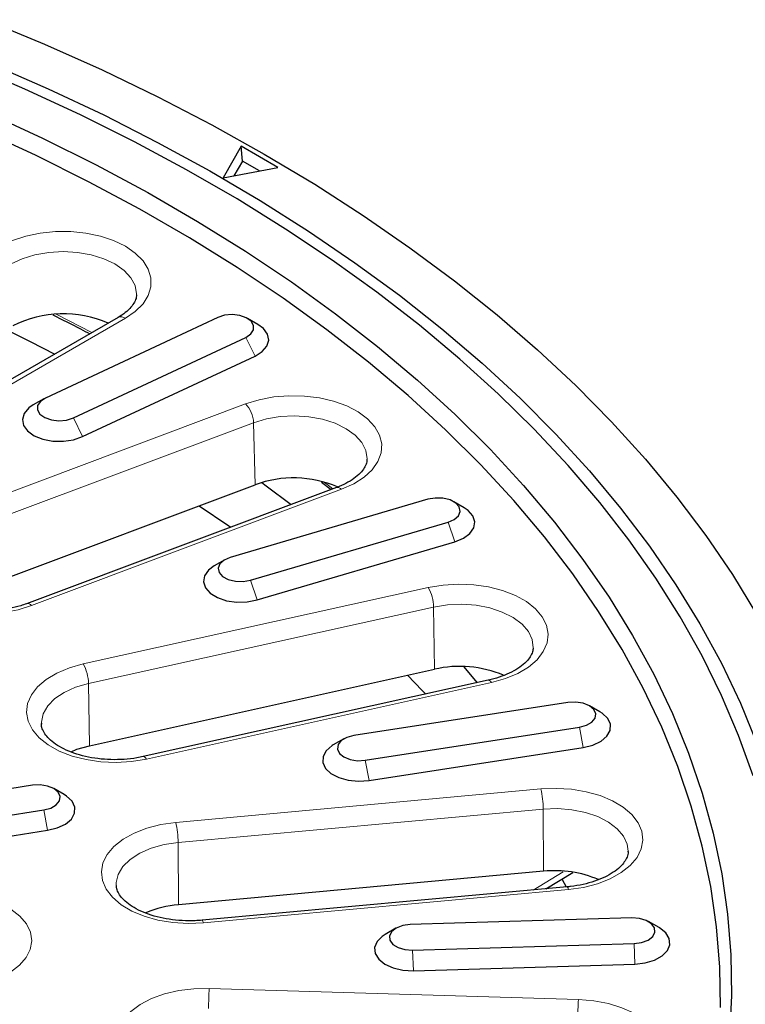
# Model space of a CAD drawing. Units: millimetres. Extents: x 0 to 420, y 0 to 297.
# Drawn here: x 363 to 387, y 185 to 219 of the extents above; entities that cross this region are included whole.
import ezdxf

# ---------------------------------------------------------------- set-up
doc = ezdxf.new("R2010")
doc.units = ezdxf.units.MM

msp = doc.modelspace()

# ---------------------------------------------------------------- linework, layer by layer
at = {"color": 7, "linetype": 'Continuous', "lineweight": 25}
for p, q in [((370.1925, 214.446), (369.5738, 213.3745)), ((371.43, 213.7317), (370.1925, 214.446)), ((370.2311, 213.9435), (370.1925, 214.446)), ((370.2311, 213.9435), (369.9436, 213.4456)), ((370.806, 213.6116), (370.2311, 213.9435)), ((369.5738, 213.3745), (371.43, 213.7317)), ((366.0177, 208.6421), (357.1622, 203.5299)), ((369.3969, 208.6457), (363.5574, 205.9158)), ((370.7555, 208.4107), (370.4012, 208.6152)), ((364.5031, 205.2416), (370.3427, 207.9715)), ((364.8184, 204.6078), (370.6579, 207.3377)), ((363.4988, 205.8854), (363.1445, 205.6808)), ((360.1547, 199.0397), (370.6578, 202.9772)), ((373.4166, 202.8828), (362.9134, 198.9452)), ((372.9133, 203.0613), (373.2326, 202.8138)), ((376.5158, 202.4839), (369.8206, 200.5146)), ((377.7426, 202.1995), (377.3883, 202.4041)), ((370.5029, 199.7416), (377.198, 201.7109)), ((370.7303, 199.0749), (377.4255, 201.0442)), ((369.6304, 200.4348), (369.2761, 200.2302)), ((365.0471, 194.1346), (376.7388, 196.7255)), ((377.7226, 196.8156), (378.1804, 196.2714)), ((378.5614, 196.3558), (366.8696, 193.7649)), ((381.2599, 195.6024), (374.0018, 194.4797)), ((382.34, 195.2855), (381.9858, 195.4901)), ((363.4192, 194.8975), (363.42, 194.8653)), ((374.3907, 193.6417), (381.6488, 194.7644)), ((373.6648, 194.3674), (373.3106, 194.1628)), ((374.5204, 192.9533), (381.7785, 194.076)), ((363.1147, 192.7956), (354.6469, 191.4858)), ((364.1948, 192.4787), (363.8405, 192.6833)), ((355.0358, 190.6478), (363.5036, 191.9576)), ((355.1655, 189.9594), (363.6333, 191.2692)), ((383.2978, 190.5361), (383.2985, 190.5665)), ((380.4353, 189.8804), (368.066, 188.7494)), ((380.5091, 189.2861), (381.4291, 189.8398)), ((381.0626, 189.6065), (381.2014, 189.3494)), ((381.2326, 189.3522), (368.8632, 188.2213)), ((383.4219, 188.3018), (375.9181, 188.0748)), ((384.3469, 187.9707), (383.9926, 188.1753)), ((375.426, 187.9483), (375.0717, 187.7437)), ((375.9967, 187.2084), (383.5006, 187.4354)), ((376.0229, 186.5106), (383.5268, 186.7376))]:
    msp.add_line(p, q, dxfattribs=at)
at = {"color": 8, "linetype": 'Continuous', "lineweight": 18}
for p, q in [((366.2681, 208.6173), (357.4126, 203.5051)), ((363.926, 208.762), (365.1346, 208.1323)), ((370.3427, 207.9715), (370.6579, 207.3377)), ((359.834, 201.7789), (370.3372, 205.7165)), ((364.5031, 205.2416), (364.8184, 204.6078)), ((370.6098, 205.0794), (360.1067, 201.1418)), ((370.6098, 205.0794), (370.6578, 202.9772)), ((373.5924, 202.8228), (363.0893, 198.8852)), ((377.198, 201.7109), (377.4255, 201.0442)), ((364.8361, 196.9061), (376.5278, 199.497)), ((370.5029, 199.7416), (370.7303, 199.0749)), ((376.7072, 198.8324), (365.0155, 196.2415)), ((376.7072, 198.8324), (376.7388, 196.7255)), ((365.0155, 196.2415), (365.0471, 194.1346)), ((378.6698, 196.2758), (366.978, 193.6849)), ((381.6488, 194.7644), (381.7785, 194.076)), ((374.3907, 193.6417), (374.5204, 192.9533)), ((367.9739, 191.5394), (380.3432, 192.6703)), ((363.5036, 191.9576), (363.6333, 191.2692)), ((380.4215, 191.9901), (368.0522, 190.8591)), ((380.4353, 189.8804), (380.4215, 191.9901)), ((368.066, 188.7494), (368.0522, 190.8591)), ((380.0779, 189.2466), (381.1001, 189.862)), ((381.2782, 189.2624), (368.9089, 188.1314)), ((375.9967, 187.2084), (376.0229, 186.5106)), ((383.5006, 187.4354), (383.5268, 186.7376)), ((369.1102, 185.9133), (381.6166, 185.5349))]:
    msp.add_line(p, q, dxfattribs=at)
at = {"color": 7, "linetype": 'Continuous', "lineweight": 25, "flags": 128}
for points in [[(361.5322, 218.7341), (363.5301, 217.9024), (365.4753, 217.0301), (367.3654, 216.1183), (369.1978, 215.168), (370.9703, 214.1807), (372.6807, 213.1574), (374.3267, 212.0996), (375.9062, 211.0085), (377.4173, 209.8855), (378.858, 208.7322), (380.2265, 207.5499), (381.521, 206.3401), (382.7398, 205.1045), (383.8815, 203.8445), (384.9446, 202.5618), (385.9277, 201.258), (386.8295, 199.9348), (387.649, 198.5938)], [(387.5313, 193.1191), (387.0414, 194.4843), (386.4658, 195.8383), (385.8055, 197.1794), (385.0613, 198.5057), (384.2342, 199.8156), (383.3252, 201.1073), (382.3355, 202.379), (381.2666, 203.6292), (380.1196, 204.8562), (378.8963, 206.0583), (377.5982, 207.2339), (376.227, 208.3816), (374.7844, 209.4998), (373.2725, 210.587), (371.6933, 211.6418), (370.0487, 212.6628), (368.341, 213.6486), (366.5724, 214.598), (364.7452, 215.5097), (362.8619, 216.3825), (360.925, 217.2153)], [(361.7091, 217.2439), (363.6473, 216.3947), (365.5309, 215.5055), (367.3572, 214.5773), (369.124, 213.6115), (370.8289, 212.6092), (372.4696, 211.5719), (374.044, 210.5009), (375.5499, 209.3976), (376.9855, 208.2634), (378.3488, 207.0999), (379.638, 205.9086), (380.8514, 204.6911), (381.9875, 203.4489), (383.0447, 202.1837), (384.0215, 200.8972), (384.9169, 199.5911), (385.7294, 198.267), (386.4582, 196.9268), (387.1022, 195.5723), (387.6605, 194.2051)], [(361.5979, 215.5758), (363.4632, 214.7147), (365.2721, 213.8145), (367.0221, 212.8763), (368.7108, 211.9014), (370.336, 210.8911), (371.8955, 209.8469), (373.387, 208.7701), (374.8086, 207.6622), (376.1583, 206.5248), (377.4342, 205.3593), (378.6347, 204.1675), (379.7581, 202.9508), (380.8029, 201.711), (381.7675, 200.4497), (382.6508, 199.1688), (383.4515, 197.8699), (384.1685, 196.5547), (384.8008, 195.2252), (385.3476, 193.8831), (385.8081, 192.5303), (386.1818, 191.1685), (386.4679, 189.7998), (386.6663, 188.4258), (386.7766, 187.0486), (386.7987, 185.6699), (386.7325, 184.2917)], [(386.423, 185.2629), (386.4011, 186.6335), (386.2914, 188.0028), (386.0942, 189.3687), (385.8096, 190.7295), (385.4382, 192.0834), (384.9804, 193.4283), (384.4368, 194.7626), (383.8081, 196.0844), (383.0953, 197.3919), (382.2992, 198.6833), (381.4211, 199.9568), (380.462, 201.2107), (379.4234, 202.4433), (378.3065, 203.6529), (377.113, 204.8378), (375.8444, 205.9965), (374.5026, 207.1273), (373.0893, 208.2288), (371.6064, 209.2993), (370.0561, 210.3375), (368.4403, 211.3418), (366.7614, 212.3111), (365.0215, 213.2438), (363.2232, 214.1388), (361.3688, 214.9949)], [(370.3427, 207.9715), (370.5139, 208.0851), (370.6074, 208.2258), (370.612, 208.3764), (370.527, 208.5189), (370.3628, 208.6359), (370.1391, 208.7135), (369.8829, 208.7423), (369.6252, 208.7187), (369.3969, 208.6457)], [(362.2324, 208.2323), (363.0411, 207.8302), (363.8709, 207.4028)], [(370.6579, 207.3377), (370.9002, 207.4886), (371.059, 207.6728), (371.1215, 207.8754), (371.0825, 208.08), (370.9453, 208.2699), (370.7555, 208.4107)], [(363.5574, 205.9158), (363.3862, 205.8021), (363.2926, 205.6615), (363.2881, 205.5108), (363.373, 205.3684), (363.5373, 205.2513), (363.761, 205.1737), (364.0171, 205.145), (364.2749, 205.1685), (364.5031, 205.2416)], [(363.1445, 205.6808), (362.9998, 205.5806), (362.841, 205.3963), (362.7786, 205.1937), (362.8175, 204.9892), (362.9547, 204.7993), (363.179, 204.6393), (363.4723, 204.5224), (363.8108, 204.4579), (364.1671, 204.451), (364.5122, 204.5024), (364.8184, 204.6078)], [(370.8908, 203.0542), (371.0406, 202.9439), (371.8821, 202.3075)], [(377.198, 201.7109), (377.4065, 201.8016), (377.5486, 201.9279), (377.6073, 202.0747), (377.5755, 202.2242), (377.457, 202.3585), (377.2662, 202.4612), (377.0259, 202.5201), (376.7653, 202.528), (376.5158, 202.4839)], [(368.7662, 202.2681), (369.7741, 201.582), (369.8344, 201.5398)], [(377.4255, 201.0442), (377.7168, 201.1628), (377.9385, 201.3239), (378.0725, 201.5146), (378.1081, 201.7193), (378.0423, 201.9216), (377.8805, 202.1049), (377.7426, 202.1995)], [(369.8206, 200.5146), (369.6122, 200.4239), (369.4701, 200.2976), (369.4114, 200.1508), (369.4432, 200.0013), (369.5617, 199.867), (369.7525, 199.7643), (369.9927, 199.7054), (370.2533, 199.6975), (370.5029, 199.7416)], [(369.2761, 200.2302), (369.0802, 200.0835), (368.9461, 199.8928), (368.9106, 199.6881), (368.9764, 199.4859), (369.1382, 199.3025), (369.3829, 199.1529), (369.6908, 199.0492), (370.0368, 198.9997), (370.3929, 199.0085), (370.7303, 199.0749)], [(375.8263, 196.5233), (376.3257, 196.0077), (376.4408, 195.8859)], [(381.6488, 194.7644), (381.8853, 194.828), (382.0699, 194.9346), (382.1802, 195.0711), (382.2029, 195.2212), (382.1354, 195.3667), (381.9857, 195.4901), (381.7719, 195.5765), (381.5198, 195.6155), (381.2599, 195.6024)], [(381.7785, 194.076), (382.1062, 194.157), (382.381, 194.288), (382.5808, 194.4584), (382.6894, 194.6545), (382.6978, 194.8602), (382.6056, 195.0589), (382.4201, 195.2346), (382.34, 195.2855)], [(373.3106, 194.1628), (373.2696, 194.1379), (373.0698, 193.9675), (372.9613, 193.7715), (372.9528, 193.5658), (373.045, 193.367), (373.2305, 193.1913), (373.4943, 193.0529), (373.8149, 192.963), (374.1665, 192.9289), (374.5204, 192.9533)], [(374.0018, 194.4797), (373.7653, 194.416), (373.5807, 194.3095), (373.4705, 194.1729), (373.4477, 194.0229), (373.5153, 193.8773), (373.6649, 193.7539), (373.8787, 193.6675), (374.1308, 193.6285), (374.3907, 193.6417)], [(364.4288, 193.9325), (364.6265, 194.0129), (365.0471, 194.1346)], [(363.5036, 191.9576), (363.7401, 192.0213), (363.9247, 192.1278), (364.0349, 192.2643), (364.0577, 192.4144), (363.9901, 192.5599), (363.8405, 192.6833), (363.6267, 192.7698), (363.3746, 192.8087), (363.1147, 192.7956)], [(363.6333, 191.2692), (363.9609, 191.3502), (364.2358, 191.4813), (364.4356, 191.6517), (364.5441, 191.8477), (364.5526, 192.0534), (364.4604, 192.2522), (364.2748, 192.4279), (364.1948, 192.4787)], [(383.5006, 187.4354), (383.7548, 187.4693), (383.9737, 187.5514), (384.1307, 187.6717), (384.207, 187.8158), (384.1934, 187.9662), (384.0914, 188.1049), (383.9134, 188.2151), (383.6809, 188.2834), (383.4219, 188.3018)], [(375.9181, 188.0748), (375.6638, 188.0409), (375.4449, 187.9588), (375.2879, 187.8385), (375.2116, 187.6945), (375.2252, 187.544), (375.3272, 187.4053), (375.5052, 187.2952), (375.7377, 187.2268), (375.9967, 187.2084)], [(383.5268, 186.7376), (383.8765, 186.7775), (384.1925, 186.8727), (384.4493, 187.0154), (384.6261, 187.1941), (384.7085, 187.3943), (384.6898, 187.5998), (384.5716, 187.7939), (384.3635, 187.961), (384.3469, 187.9707)], [(375.0717, 187.7437), (374.9693, 187.6768), (374.7926, 187.4981), (374.7102, 187.2979), (374.7288, 187.0924), (374.847, 186.8982), (375.0552, 186.7312), (375.3364, 186.6047), (375.6679, 186.5292), (376.0229, 186.5106)]]:
    msp.add_lwpolyline(points, dxfattribs=at)
at = {"color": 8, "linetype": 'Continuous', "lineweight": 18, "flags": 128}
for points in [[(362.0418, 211.0571), (362.4408, 211.2504), (362.892, 211.4008), (363.3815, 211.5036), (363.8945, 211.5558), (364.4154, 211.5558), (364.9284, 211.5036), (365.4179, 211.4008), (365.8691, 211.2504), (366.2681, 211.0571), (366.603, 210.8267), (366.8634, 210.5663), (367.0416, 210.2837), (367.132, 209.9876), (367.132, 209.6868), (367.0416, 209.3907), (366.8634, 209.1081), (366.603, 208.8477), (366.2681, 208.6173)], [(366.642, 209.4076), (366.6428, 209.4424), (366.595, 209.7226), (366.4534, 209.992), (366.2235, 210.2403), (365.9141, 210.458), (365.5371, 210.6366), (365.107, 210.7693), (364.6403, 210.851), (364.155, 210.8786), (363.6696, 210.851), (363.2029, 210.7693), (362.7728, 210.6366), (362.3958, 210.458)], [(370.3372, 205.7165), (370.7971, 205.8577), (371.2925, 205.9506), (371.8084, 205.9925), (372.329, 205.982), (372.8385, 205.9195), (373.3215, 205.8068), (373.7633, 205.6474), (374.1504, 205.4462), (374.4711, 205.2092), (374.7157, 204.9437), (374.8767, 204.6577), (374.9492, 204.3599), (374.931, 204.0594), (374.8227, 203.7652), (374.6275, 203.4864), (374.3515, 203.2314), (374.0029, 203.0079), (373.5924, 202.8228)], [(374.4522, 203.8485), (374.4524, 203.8561), (374.411, 204.1366), (374.2755, 204.4071), (374.0513, 204.6571), (373.7468, 204.877), (373.3739, 205.0585), (372.9468, 205.1944), (372.482, 205.2797), (371.9974, 205.3109), (371.5114, 205.287), (371.0429, 205.2088), (370.6098, 205.0794)], [(372.9942, 203.0668), (373.0889, 202.9927), (373.289, 202.835)], [(363.0893, 198.8852), (362.6293, 198.744), (362.1339, 198.6511), (361.6181, 198.6092), (361.0975, 198.6197), (360.5879, 198.6822), (360.1049, 198.7949), (359.6632, 198.9543), (359.276, 199.1555), (358.9553, 199.3925), (358.7108, 199.658), (358.5498, 199.944), (358.4773, 200.2418), (358.4955, 200.5423), (358.6038, 200.8365), (358.7989, 201.1153), (359.075, 201.3703), (359.4235, 201.5938), (359.834, 201.7789)], [(376.5278, 199.497), (377.0286, 199.5799), (377.5466, 199.6113), (378.0663, 199.5903), (378.5717, 199.5176), (379.0476, 199.3953), (379.4795, 199.2271), (379.8542, 199.0182), (380.1604, 198.7749), (380.3888, 198.5046), (380.5323, 198.2156), (380.5868, 197.9165), (380.5505, 197.6165), (380.4244, 197.3247), (380.2126, 197.05), (379.9213, 196.8007), (379.5594, 196.5843), (379.138, 196.4076), (378.6698, 196.2758)], [(380.085, 197.4404), (380.0858, 197.454), (380.0507, 197.7348), (379.9214, 198.0063), (379.7028, 198.258), (379.4034, 198.4802), (379.0346, 198.6645), (378.6107, 198.8036), (378.1478, 198.8924), (377.6639, 198.9273), (377.1775, 198.907), (376.7072, 198.8324)], [(366.978, 193.6849), (366.4773, 193.602), (365.9592, 193.5705), (365.4396, 193.5915), (364.9341, 193.6643), (364.4582, 193.7866), (364.0264, 193.9547), (363.6516, 194.1636), (363.3454, 194.4069), (363.1171, 194.6772), (362.9735, 194.9663), (362.919, 195.2654), (362.9554, 195.5654), (363.0814, 195.8571), (363.2933, 196.1319), (363.5846, 196.3812), (363.9464, 196.5975), (364.3679, 196.7743), (364.8361, 196.9061)], [(365.0155, 196.2415), (364.5795, 196.1153), (364.1945, 195.9425), (363.8754, 195.7296), (363.6343, 195.4849), (363.4806, 195.2177), (363.4201, 194.9383), (363.4192, 194.8975)], [(378.5614, 196.3558), (378.572, 196.3568), (378.6025, 196.3471), (378.6355, 196.3198), (378.6698, 196.2758)], [(366.978, 193.6849), (366.9438, 193.7289), (366.9108, 193.7562), (366.8802, 193.7659), (366.8696, 193.7649)], [(380.3432, 192.6703), (380.8629, 192.6913), (381.3809, 192.6599), (381.8817, 192.577), (382.3499, 192.4452), (382.7713, 192.2684), (383.1332, 192.0521), (383.4245, 191.8028), (383.6364, 191.528), (383.7624, 191.2362), (383.7987, 190.9363), (383.7443, 190.6372), (383.6007, 190.3481), (383.3723, 190.0778), (383.0661, 189.8345), (382.6914, 189.6256), (382.2596, 189.4575), (381.7837, 189.3352), (381.2782, 189.2624)], [(383.2985, 190.5665), (383.2679, 190.7963), (383.1448, 191.0687), (382.9319, 191.322), (382.6376, 191.5465), (382.273, 191.7335), (381.8523, 191.8759), (381.3915, 191.9681), (380.9084, 192.0067), (380.4215, 191.9901)], [(368.9089, 188.1314), (368.3892, 188.1105), (367.8711, 188.1419), (367.3704, 188.2248), (366.9022, 188.3566), (366.4808, 188.5334), (366.1189, 188.7497), (365.8276, 188.999), (365.6157, 189.2737), (365.4897, 189.5655), (365.4534, 189.8655), (365.5078, 190.1646), (365.6514, 190.4537), (365.8798, 190.7239), (366.1859, 190.9672), (366.5607, 191.1761), (366.9925, 191.3443), (367.4684, 191.4666), (367.9739, 191.5394)], [(368.0522, 190.8591), (367.5803, 190.7881), (367.1415, 190.6652), (366.7526, 190.4953), (366.4287, 190.2848), (366.1821, 190.0419), (366.0223, 189.7759), (365.9555, 189.497), (365.9552, 189.3876)], [(381.2326, 189.3522), (381.2355, 189.352), (381.2489, 189.3396), (381.2633, 189.3094), (381.2782, 189.2624)], [(360.1176, 189.1083), (360.6228, 189.1068), (361.119, 189.0517), (361.5892, 188.945), (362.0174, 188.7901), (362.389, 188.5925), (362.6914, 188.3589), (362.9143, 188.0971), (363.0501, 187.8161), (363.0941, 187.5256), (363.0449, 187.2353), (362.9042, 186.9552), (362.6766, 186.6947), (362.3701, 186.4629), (361.995, 186.2675), (361.564, 186.1152), (361.0919, 186.0112), (360.5948, 185.9591)], [(368.9089, 188.1314), (368.8939, 188.1784), (368.8795, 188.2086), (368.8662, 188.221), (368.8632, 188.2213)], [(368.7974, 182.4676), (368.2816, 182.5095), (367.7861, 182.6024), (367.3262, 182.7436), (366.9157, 182.9287), (366.5671, 183.1522), (366.2911, 183.4072), (366.0959, 183.686), (365.9876, 183.9802), (365.9695, 184.2807), (366.042, 184.5785), (366.2029, 184.8645), (366.4475, 185.1301), (366.7682, 185.367), (367.1553, 185.5683), (367.5971, 185.7276), (368.0801, 185.8403), (368.5896, 185.9028), (369.1102, 185.9133)], [(381.6166, 185.5349), (382.1325, 185.4931), (382.6279, 185.4001), (383.0878, 185.2589), (383.4983, 185.0738), (383.8469, 184.8503), (384.1229, 184.5953), (384.3181, 184.3165), (384.4264, 184.0223), (384.4446, 183.7218), (384.3721, 183.424), (384.2111, 183.138), (383.9665, 182.8725), (383.6458, 182.6355), (383.2587, 182.4343), (382.8169, 182.2749), (382.3339, 182.1623), (381.8244, 182.0997), (381.3038, 182.0892)]]:
    msp.add_lwpolyline(points, dxfattribs=at)
at = {"color": 7, "linetype": 'Continuous', "lineweight": 25}
for centre, radius, start, end in [((364.1628, 205.0467), 3.7284, 65.90127, 117.2081), ((371.9609, 199.4193), 3.7891, 66.81767, 110.11488), ((377.5971, 193.0279), 3.7958, 67.01396, 103.0681), ((380.8292, 186.1777), 3.7236, 66.81016, 96.07269), ((368.3385, 185.3314), 3.4289, 94.5585, 113.76304)]:
    msp.add_arc(centre, radius, start, end, dxfattribs=at)
at = {"color": 8, "linetype": 'Continuous', "lineweight": 18}
for centre, radius, start, end in [((366.1219, 208.4172), 0.2478, 53.82896, 114.86058), ((369.6439, 205.0429), 0.9666, 2.16065, 44.17608), ((373.4551, 202.708), 0.1789, 39.87525, 102.43179), ((375.3019, 198.8095), 1.4055, 0.93269, 29.28255), ((362.952, 198.7705), 0.1789, 39.87525, 102.43179), ((363.6102, 196.2186), 1.4055, 0.93269, 29.28255), ((377.3046, 191.9759), 3.117, 0.262, 12.87366), ((364.9352, 190.8449), 3.117, 0.262, 12.87366), ((378.3332, 185.2175), 9.2492, 175.68562, 179.923), ((390.8396, 184.8391), 9.2492, 175.68562, 179.923)]:
    msp.add_arc(centre, radius, start, end, dxfattribs=at)
at = {"color": 7, "linetype": 'Continuous', "lineweight": 25}
for points, knots in [([(366.6375, 209.4074), (366.6384, 209.3958), (366.6436, 209.3315), (366.6038, 209.2156), (366.5032, 209.0368), (366.3325, 208.856), (366.1534, 208.7225), (366.0416, 208.6563), (366.0177, 208.6421)], [0, 0, 0, 0, 0.0521681, 0.2917123, 0.5070573, 0.7376232, 0.9439585, 1, 1, 1, 1]), ([(363.8085, 208.7311), (364.1235, 208.5761), (364.5484, 208.3669), (364.9533, 208.1453), (365.0579, 208.088)], [0, 0, 0, 0, 0.7415454, 1, 1, 1, 1]), ([(374.4447, 203.8444), (374.4451, 203.8144), (374.4461, 203.7345), (374.3904, 203.596), (374.2709, 203.4177), (374.0794, 203.2346), (373.8203, 203.062), (373.5867, 202.9484), (373.4465, 202.8943), (373.4166, 202.8828)], [0, 0, 0, 0, 0.10652157, 0.2838221, 0.44837699, 0.62407667, 0.79497755, 0.95629184, 1, 1, 1, 1]), ([(362.9134, 198.9452), (362.8505, 198.9229), (362.666, 198.8576), (362.3276, 198.7743), (361.8986, 198.7121), (361.4535, 198.6917), (361.0081, 198.7137), (360.5777, 198.7775), (360.1773, 198.8797), (359.8206, 199.015), (359.5193, 199.1758), (359.2824, 199.3523), (359.1133, 199.5327), (359.0152, 199.7057), (358.9744, 199.8215), (358.979, 199.8843), (358.9799, 199.8969)], [0, 0, 0, 0, 0.0405866, 0.1189281, 0.1977702, 0.2769704, 0.3563029, 0.4354902, 0.5142562, 0.5923756, 0.6696832, 0.7462013, 0.8224375, 0.8993638, 0.9799782, 1, 1, 1, 1]), ([(380.0786, 197.4457), (380.0756, 197.4029), (380.0693, 197.3118), (379.9918, 197.1548), (379.8516, 196.9764), (379.6403, 196.7964), (379.3589, 196.6265), (379.0273, 196.4835), (378.7506, 196.3992), (378.5922, 196.3629), (378.5614, 196.3558)], [0, 0, 0, 0, 0.1257323, 0.268299, 0.4035075, 0.5476334, 0.6894804, 0.8313504, 0.9671739, 1, 1, 1, 1]), ([(366.8696, 193.7649), (366.7983, 193.7503), (366.5888, 193.7074), (366.2216, 193.666), (365.7753, 193.6568), (365.3324, 193.6907), (364.9089, 193.7654), (364.5192, 193.8775), (364.1767, 194.0207), (363.8924, 194.1869), (363.6745, 194.3657), (363.5241, 194.5448), (363.4442, 194.7151), (363.4122, 194.8203), (363.4215, 194.8788), (363.4225, 194.8847)], [0, 0, 0, 0, 0.0447099, 0.131207, 0.2180099, 0.3048867, 0.3915085, 0.477598, 0.5629191, 0.647328, 0.730952, 0.8144725, 0.8993795, 0.989842, 1, 1, 1, 1]), ([(383.2951, 190.5544), (383.296, 190.5468), (383.3041, 190.4841), (383.2704, 190.3732), (383.1826, 190.2002), (383.028, 190.0218), (382.8053, 189.8438), (382.5132, 189.678), (382.1669, 189.5375), (381.7761, 189.4292), (381.4562, 189.3745), (381.2719, 189.3561), (381.2326, 189.3522)], [0, 0, 0, 0, 0.0180217, 0.150425, 0.2664719, 0.3776047, 0.4959989, 0.6131495, 0.7304751, 0.8486446, 0.9676785, 1, 1, 1, 1]), ([(368.8632, 188.2213), (368.7873, 188.2155), (368.5644, 188.1985), (368.1885, 188.2022), (367.7496, 188.2468), (367.3338, 188.3322), (366.9557, 188.4534), (366.628, 188.6037), (366.3611, 188.7744), (366.1611, 188.9546), (366.0316, 189.1319), (365.9669, 189.2776), (365.9626, 189.3601), (365.9609, 189.3939)], [0, 0, 0, 0, 0.0513724, 0.1508293, 0.2503227, 0.3494225, 0.4478349, 0.5453064, 0.6417285, 0.7373954, 0.8332345, 0.9315826, 1, 1, 1, 1])]:
    msp.add_open_spline(points, degree=3, knots=knots, dxfattribs=at)

doc.saveas('drawing.dxf')
